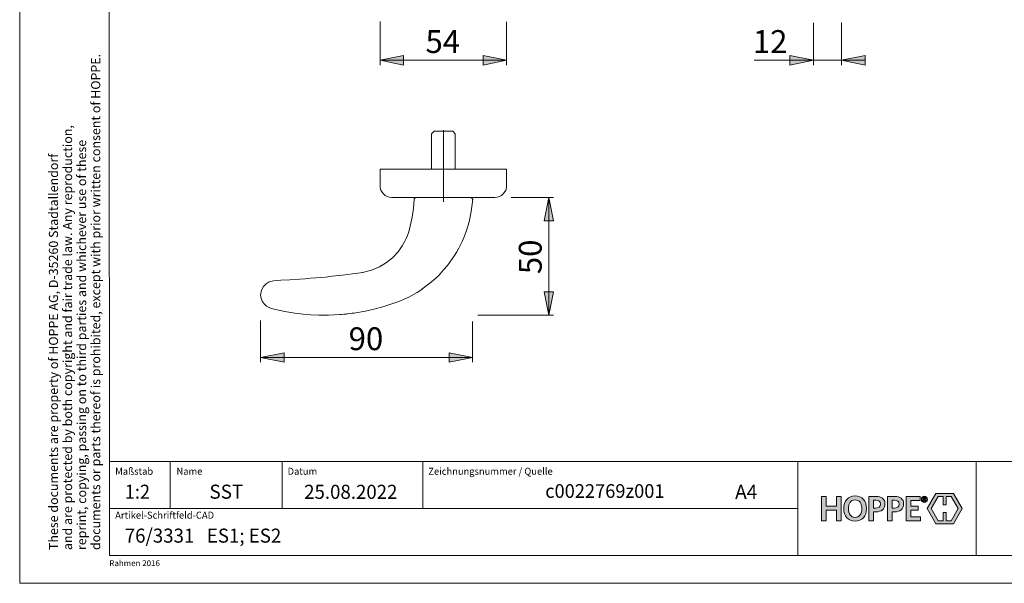
# Model space of a CAD drawing. Units: millimetres. Extents: x 0 to 16.5, y 0 to 11.7.
# Drawn here: x 0 to 8.3, y 0 to 4.7 of the extents above; entities that cross this region are included whole.
import ezdxf

# ---------------------------------------------------------------- set-up
doc = ezdxf.new("R2010")
doc.units = ezdxf.units.MM
doc.header["$MEASUREMENT"] = 0
doc.linetypes.add('AI-Linetype-5', pattern=[0.75057, 0.600456, -0.050038, 0.050038, -0.050038])
doc.layers.add('Ebene 1', color=7, linetype='Continuous', lineweight=0)

# ---------------------------------------------------------------- blocks, each defined once
blk = doc.blocks.new('Block_0')
at = {"layer": 'Ebene 1', "transparency": 33554687}
h = blk.add_hatch(color=7, dxfattribs=at)
h.dxf.hatch_style = 2
edge = h.paths.add_edge_path()
edge.add_spline(control_points=[(3.0287, 4.3936), (3.0287, 4.3936), (3.2247, 4.4325), (3.2247, 4.4325), (3.2247, 4.4325), (3.2247, 4.3533), (3.2247, 4.3533), (3.2247, 4.3533), (3.0287, 4.3936), (3.0287, 4.3936)], knot_values=[0, 0, 0, 0, 1, 1, 1, 2, 2, 2, 3, 3, 3, 3], degree=3, periodic=0)
edge.add_line((3.0287, 4.3936), (3.0287, 4.3936))
edge = h.paths.add_edge_path()
edge.add_spline(control_points=[(4.092, 4.3936), (4.092, 4.3936), (3.8946, 4.3533), (3.8946, 4.3533), (3.8946, 4.3533), (3.8946, 4.4325), (3.8946, 4.4325), (3.8946, 4.4325), (4.092, 4.3936), (4.092, 4.3936)], knot_values=[0, 0, 0, 0, 1, 1, 1, 2, 2, 2, 3, 3, 3, 3], degree=3, periodic=0)
edge.add_line((4.092, 4.3936), (4.092, 4.3936))
h = blk.add_hatch(color=7, dxfattribs=at)
h.dxf.hatch_style = 2
h.paths.add_polyline_path([(6.6703, 4.3936), (6.473, 4.3533), (6.473, 4.4325), (6.6703, 4.3936)])
h = blk.add_hatch(color=7, dxfattribs=at)
h.dxf.hatch_style = 2
h.paths.add_polyline_path([(6.9066, 4.3936), (7.104, 4.4325), (7.104, 4.3533), (6.9066, 4.3936)])
h = blk.add_hatch(color=7, dxfattribs=at)
h.dxf.hatch_style = 2
edge = h.paths.add_edge_path()
edge.add_spline(control_points=[(4.4464, 2.2517), (4.4464, 2.2517), (4.4075, 2.4491), (4.4075, 2.4491), (4.4075, 2.4491), (4.4854, 2.4491), (4.4854, 2.4491), (4.4854, 2.4491), (4.4464, 2.2517), (4.4464, 2.2517)], knot_values=[0, 0, 0, 0, 1, 1, 1, 2, 2, 2, 3, 3, 3, 3], degree=3, periodic=0)
edge.add_line((4.4464, 2.2517), (4.4464, 2.2517))
edge = h.paths.add_edge_path()
edge.add_spline(control_points=[(4.4464, 3.2414), (4.4464, 3.2414), (4.4854, 3.044), (4.4854, 3.044), (4.4854, 3.044), (4.4075, 3.044), (4.4075, 3.044), (4.4075, 3.044), (4.4464, 3.2414), (4.4464, 3.2414)], knot_values=[0, 0, 0, 0, 1, 1, 1, 2, 2, 2, 3, 3, 3, 3], degree=3, periodic=0)
edge.add_line((4.4464, 3.2414), (4.4464, 3.2414))
h = blk.add_hatch(color=7, dxfattribs=at)
h.dxf.hatch_style = 2
edge = h.paths.add_edge_path()
edge.add_spline(control_points=[(3.8057, 2.1989), (3.8057, 2.1989), (3.8057, 1.8584), (3.8057, 1.8584)], knot_values=[0, 0, 0, 0, 1, 1, 1, 1], degree=3, periodic=0)
edge.add_line((3.8057, 1.8584), (3.8057, 2.1989))
edge = h.paths.add_edge_path()
edge.add_spline(control_points=[(2.0238, 2.2072), (2.0238, 2.2072), (2.0238, 1.8584), (2.0238, 1.8584)], knot_values=[0, 0, 0, 0, 1, 1, 1, 1], degree=3, periodic=0)
edge.add_line((2.0238, 1.8584), (2.0238, 2.2072))
edge = h.paths.add_edge_path()
edge.add_spline(control_points=[(3.8057, 1.8973), (3.8057, 1.8973), (2.0238, 1.8973), (2.0238, 1.8973)], knot_values=[0, 0, 0, 0, 1, 1, 1, 1], degree=3, periodic=0)
edge.add_line((2.0238, 1.8973), (3.8057, 1.8973))
h = blk.add_hatch(color=7, dxfattribs=at)
h.dxf.hatch_style = 2
edge = h.paths.add_edge_path()
edge.add_spline(control_points=[(3.8057, 1.8973), (3.8057, 1.8973), (3.6083, 1.8584), (3.6083, 1.8584), (3.6083, 1.8584), (3.6083, 1.9362), (3.6083, 1.9362), (3.6083, 1.9362), (3.8057, 1.8973), (3.8057, 1.8973)], knot_values=[0, 0, 0, 0, 1, 1, 1, 2, 2, 2, 3, 3, 3, 3], degree=3, periodic=0)
edge.add_line((3.8057, 1.8973), (3.8057, 1.8973))
edge = h.paths.add_edge_path()
edge.add_spline(control_points=[(2.0238, 1.8973), (2.0238, 1.8973), (2.2211, 1.9362), (2.2211, 1.9362), (2.2211, 1.9362), (2.2211, 1.8584), (2.2211, 1.8584), (2.2211, 1.8584), (2.0238, 1.8973), (2.0238, 1.8973)], knot_values=[0, 0, 0, 0, 1, 1, 1, 2, 2, 2, 3, 3, 3, 3], degree=3, periodic=0)
edge.add_line((2.0238, 1.8973), (2.0238, 1.8973))
at = {"layer": 'Ebene 1', "color": 7, "lineweight": 9}
for p, q in [((6.6703, 4.7077), (6.6703, 4.3533)), ((6.9066, 4.7105), (6.9066, 4.3533)), ((6.6703, 4.3936), (6.1733, 4.3936)), ((6.9066, 4.3936), (6.6703, 4.3936)), ((6.9066, 4.3936), (7.104, 4.3936))]:
    blk.add_line(p, q, dxfattribs=at)
at = {"layer": 'Ebene 1', "color": 7, "linetype": 'AI-Linetype-5', "lineweight": 9}
blk.add_line((3.5608, 3.2055), (3.5608, 3.8318), dxfattribs=at)
at = {"layer": 'Ebene 1', "color": 7, "lineweight": 9}
for points in [[(6.6703, 4.3936), (6.473, 4.3533), (6.473, 4.4325), (6.6703, 4.3936)], [(6.9066, 4.3936), (7.104, 4.4325), (7.104, 4.3533), (6.9066, 4.3936)]]:
    blk.add_lwpolyline(points, dxfattribs=at)
for points in [[(3.0287, 4.7202), (3.0287, 4.7202), (3.0287, 4.3533), (3.0287, 4.3533)], [(4.092, 4.7161), (4.092, 4.7161), (4.092, 4.3533), (4.092, 4.3533)], [(3.0287, 4.3936), (3.0287, 4.3936), (4.092, 4.3936), (4.092, 4.3936)], [(3.4818, 3.7973), (3.4818, 3.7973), (3.461, 3.7765), (3.461, 3.7765)], [(3.461, 3.7765), (3.461, 3.7765), (3.461, 3.4776), (3.461, 3.4776)], [(3.6583, 3.7765), (3.6583, 3.7765), (3.6389, 3.7973), (3.6389, 3.7973)], [(3.6583, 3.4776), (3.6583, 3.4776), (3.6583, 3.7765), (3.6583, 3.7765)], [(3.0287, 3.4776), (3.0287, 3.4776), (3.0287, 3.34), (3.0287, 3.34)], [(4.092, 3.4776), (4.092, 3.4776), (4.092, 3.34), (4.092, 3.34)], [(4.1309, 3.2414), (4.1309, 3.2414), (4.4854, 3.2414), (4.4854, 3.2414)], [(4.4464, 2.2517), (4.4464, 2.2517), (4.4464, 3.2414), (4.4464, 3.2414)], [(2.6923, 2.2573), (2.6923, 2.2573), (2.6993, 2.2573), (2.6993, 2.2573)], [(2.8007, 2.2684), (2.8007, 2.2684), (2.8105, 2.2698), (2.8105, 2.2698)], [(3.8501, 2.2517), (3.8501, 2.2517), (4.4854, 2.2517), (4.4854, 2.2517)], [(2.0238, 2.2072), (2.0238, 2.2072), (2.0238, 1.8584), (2.0238, 1.8584)], [(3.8057, 2.1989), (3.8057, 2.1989), (3.8057, 1.8584), (3.8057, 1.8584)], [(3.8057, 1.8973), (3.8057, 1.8973), (2.0238, 1.8973), (2.0238, 1.8973)]]:
    blk.add_open_spline(points, degree=3, dxfattribs=at)
for points, knots in [([(3.0287, 4.3936), (3.0287, 4.3936), (3.2247, 4.4325), (3.2247, 4.4325), (3.2247, 4.4325), (3.2247, 4.3533), (3.2247, 4.3533), (3.2247, 4.3533), (3.0287, 4.3936), (3.0287, 4.3936)], [0, 0, 0, 0, 1, 1, 1, 2, 2, 2, 3, 3, 3, 3]), ([(4.092, 4.3936), (4.092, 4.3936), (3.8946, 4.3533), (3.8946, 4.3533), (3.8946, 4.3533), (3.8946, 4.4325), (3.8946, 4.4325), (3.8946, 4.4325), (4.092, 4.3936), (4.092, 4.3936)], [0, 0, 0, 0, 1, 1, 1, 2, 2, 2, 3, 3, 3, 3]), ([(3.4818, 3.7973), (3.4818, 3.7973), (3.4818, 3.7973), (3.4818, 3.7973), (3.4818, 3.7973), (3.4874, 3.7973), (3.4874, 3.7973), (3.4874, 3.7973), (3.4985, 3.7973), (3.4985, 3.7973), (3.4985, 3.7973), (3.5152, 3.7973), (3.5152, 3.7973), (3.5152, 3.7973), (3.5332, 3.7973), (3.5332, 3.7973), (3.5332, 3.7973), (3.5541, 3.7973), (3.5541, 3.7973), (3.5541, 3.7973), (3.5763, 3.7973), (3.5763, 3.7973), (3.5763, 3.7973), (3.5958, 3.7973), (3.5958, 3.7973), (3.5958, 3.7973), (3.6139, 3.7973), (3.6139, 3.7973), (3.6139, 3.7973), (3.6278, 3.7973), (3.6278, 3.7973), (3.6278, 3.7973), (3.6361, 3.7973), (3.6361, 3.7973), (3.6361, 3.7973), (3.6389, 3.7973), (3.6389, 3.7973)], [0, 0, 0, 0, 1, 1, 1, 2, 2, 2, 3, 3, 3, 4, 4, 4, 5, 5, 5, 6, 6, 6, 7, 7, 7, 8, 8, 8, 9, 9, 9, 10, 10, 10, 11, 11, 11, 12, 12, 12, 12]), ([(4.092, 3.4776), (4.092, 3.4776), (4.0892, 3.4776), (4.0892, 3.4776), (4.0892, 3.4776), (4.0809, 3.4776), (4.0809, 3.4776), (4.0809, 3.4776), (4.0656, 3.4776), (4.0656, 3.4776), (4.0656, 3.4776), (4.0461, 3.4776), (4.0461, 3.4776), (4.0461, 3.4776), (4.0211, 3.4776), (4.0211, 3.4776), (4.0211, 3.4776), (3.9905, 3.4776), (3.9905, 3.4776), (3.9905, 3.4776), (3.9558, 3.4776), (3.9558, 3.4776), (3.9558, 3.4776), (3.9155, 3.4776), (3.9155, 3.4776), (3.9155, 3.4776), (3.8724, 3.4776), (3.8724, 3.4776), (3.8724, 3.4776), (3.8265, 3.4776), (3.8265, 3.4776), (3.8265, 3.4776), (3.7765, 3.4776), (3.7765, 3.4776), (3.7765, 3.4776), (3.7251, 3.4776), (3.7251, 3.4776), (3.7251, 3.4776), (3.6708, 3.4776), (3.6708, 3.4776), (3.6708, 3.4776), (3.6152, 3.4776), (3.6152, 3.4776), (3.6152, 3.4776), (3.5596, 3.4776), (3.5596, 3.4776), (3.5596, 3.4776), (3.5041, 3.4776), (3.5041, 3.4776), (3.5041, 3.4776), (3.4498, 3.4776), (3.4498, 3.4776), (3.4498, 3.4776), (3.3956, 3.4776), (3.3956, 3.4776), (3.3956, 3.4776), (3.3442, 3.4776), (3.3442, 3.4776), (3.3442, 3.4776), (3.2942, 3.4776), (3.2942, 3.4776), (3.2942, 3.4776), (3.2469, 3.4776), (3.2469, 3.4776), (3.2469, 3.4776), (3.2038, 3.4776), (3.2038, 3.4776), (3.2038, 3.4776), (3.1649, 3.4776), (3.1649, 3.4776), (3.1649, 3.4776), (3.1302, 3.4776), (3.1302, 3.4776), (3.1302, 3.4776), (3.0996, 3.4776), (3.0996, 3.4776), (3.0996, 3.4776), (3.0746, 3.4776), (3.0746, 3.4776), (3.0746, 3.4776), (3.0537, 3.4776), (3.0537, 3.4776), (3.0537, 3.4776), (3.0398, 3.4776), (3.0398, 3.4776), (3.0398, 3.4776), (3.0315, 3.4776), (3.0315, 3.4776), (3.0315, 3.4776), (3.0287, 3.4776), (3.0287, 3.4776)], [0, 0, 0, 0, 1, 1, 1, 2, 2, 2, 3, 3, 3, 4, 4, 4, 5, 5, 5, 6, 6, 6, 7, 7, 7, 8, 8, 8, 9, 9, 9, 10, 10, 10, 11, 11, 11, 12, 12, 12, 13, 13, 13, 14, 14, 14, 15, 15, 15, 16, 16, 16, 17, 17, 17, 18, 18, 18, 19, 19, 19, 20, 20, 20, 21, 21, 21, 22, 22, 22, 23, 23, 23, 24, 24, 24, 25, 25, 25, 26, 26, 26, 27, 27, 27, 28, 28, 28, 29, 29, 29, 30, 30, 30, 30]), ([(3.0287, 3.34), (3.0287, 3.34), (3.0301, 3.3206), (3.0301, 3.3206), (3.0301, 3.3206), (3.0356, 3.3025), (3.0356, 3.3025), (3.0356, 3.3025), (3.0454, 3.2844), (3.0454, 3.2844), (3.0454, 3.2844), (3.0565, 3.2705), (3.0565, 3.2705), (3.0565, 3.2705), (3.0718, 3.258), (3.0718, 3.258), (3.0718, 3.258), (3.0885, 3.2483), (3.0885, 3.2483), (3.0885, 3.2483), (3.1079, 3.2427), (3.1079, 3.2427), (3.1079, 3.2427), (3.1274, 3.2414), (3.1274, 3.2414)], [0, 0, 0, 0, 1, 1, 1, 2, 2, 2, 3, 3, 3, 4, 4, 4, 5, 5, 5, 6, 6, 6, 7, 7, 7, 8, 8, 8, 8]), ([(4.092, 3.34), (4.092, 3.34), (4.0906, 3.3206), (4.0906, 3.3206), (4.0906, 3.3206), (4.085, 3.3025), (4.085, 3.3025), (4.085, 3.3025), (4.0753, 3.2844), (4.0753, 3.2844), (4.0753, 3.2844), (4.0628, 3.2705), (4.0628, 3.2705), (4.0628, 3.2705), (4.0475, 3.258), (4.0475, 3.258), (4.0475, 3.258), (4.0308, 3.2483), (4.0308, 3.2483), (4.0308, 3.2483), (4.0128, 3.2427), (4.0128, 3.2427), (4.0128, 3.2427), (3.9933, 3.2414), (3.9933, 3.2414)], [0, 0, 0, 0, 1, 1, 1, 2, 2, 2, 3, 3, 3, 4, 4, 4, 5, 5, 5, 6, 6, 6, 7, 7, 7, 8, 8, 8, 8]), ([(3.9933, 3.2414), (3.9933, 3.2414), (3.9905, 3.2414), (3.9905, 3.2414), (3.9905, 3.2414), (3.9822, 3.2414), (3.9822, 3.2414), (3.9822, 3.2414), (3.9669, 3.2414), (3.9669, 3.2414), (3.9669, 3.2414), (3.9474, 3.2414), (3.9474, 3.2414), (3.9474, 3.2414), (3.9224, 3.2414), (3.9224, 3.2414), (3.9224, 3.2414), (3.8918, 3.2414), (3.8918, 3.2414), (3.8918, 3.2414), (3.8571, 3.2414), (3.8571, 3.2414), (3.8571, 3.2414), (3.8196, 3.2414), (3.8196, 3.2414), (3.8196, 3.2414), (3.7765, 3.2414), (3.7765, 3.2414), (3.7765, 3.2414), (3.732, 3.2414), (3.732, 3.2414), (3.732, 3.2414), (3.6847, 3.2414), (3.6847, 3.2414), (3.6847, 3.2414), (3.6347, 3.2414), (3.6347, 3.2414), (3.6347, 3.2414), (3.5847, 3.2414), (3.5847, 3.2414), (3.5847, 3.2414), (3.5346, 3.2414), (3.5346, 3.2414), (3.5346, 3.2414), (3.4846, 3.2414), (3.4846, 3.2414), (3.4846, 3.2414), (3.4359, 3.2414), (3.4359, 3.2414), (3.4359, 3.2414), (3.3887, 3.2414), (3.3887, 3.2414), (3.3887, 3.2414), (3.3428, 3.2414), (3.3428, 3.2414), (3.3428, 3.2414), (3.3011, 3.2414), (3.3011, 3.2414), (3.3011, 3.2414), (3.2622, 3.2414), (3.2622, 3.2414), (3.2622, 3.2414), (3.2275, 3.2414), (3.2275, 3.2414), (3.2275, 3.2414), (3.1983, 3.2414), (3.1983, 3.2414), (3.1983, 3.2414), (3.1732, 3.2414), (3.1732, 3.2414), (3.1732, 3.2414), (3.1524, 3.2414), (3.1524, 3.2414), (3.1524, 3.2414), (3.1385, 3.2414), (3.1385, 3.2414), (3.1385, 3.2414), (3.1302, 3.2414), (3.1302, 3.2414), (3.1302, 3.2414), (3.1274, 3.2414), (3.1274, 3.2414)], [0, 0, 0, 0, 1, 1, 1, 2, 2, 2, 3, 3, 3, 4, 4, 4, 5, 5, 5, 6, 6, 6, 7, 7, 7, 8, 8, 8, 9, 9, 9, 10, 10, 10, 11, 11, 11, 12, 12, 12, 13, 13, 13, 14, 14, 14, 15, 15, 15, 16, 16, 16, 17, 17, 17, 18, 18, 18, 19, 19, 19, 20, 20, 20, 21, 21, 21, 22, 22, 22, 23, 23, 23, 24, 24, 24, 25, 25, 25, 26, 26, 26, 27, 27, 27, 27]), ([(3.3136, 3.2219), (3.3136, 3.2219), (3.3136, 3.2261), (3.3136, 3.2261), (3.3136, 3.2261), (3.315, 3.2302), (3.315, 3.2302), (3.315, 3.2302), (3.3164, 3.233), (3.3164, 3.233), (3.3164, 3.233), (3.3192, 3.2358), (3.3192, 3.2358), (3.3192, 3.2358), (3.322, 3.2386), (3.322, 3.2386), (3.322, 3.2386), (3.3261, 3.24), (3.3261, 3.24), (3.3261, 3.24), (3.3289, 3.2414), (3.3289, 3.2414), (3.3289, 3.2414), (3.3331, 3.2414), (3.3331, 3.2414)], [0, 0, 0, 0, 1, 1, 1, 2, 2, 2, 3, 3, 3, 4, 4, 4, 5, 5, 5, 6, 6, 6, 7, 7, 7, 8, 8, 8, 8]), ([(3.7348, 3.2414), (3.7348, 3.2414), (3.7584, 3.2414), (3.7584, 3.2414), (3.7584, 3.2414), (3.7737, 3.2414), (3.7737, 3.2414), (3.7737, 3.2414), (3.7834, 3.2414), (3.7834, 3.2414), (3.7834, 3.2414), (3.7862, 3.2414), (3.7862, 3.2414)], [0, 0, 0, 0, 1, 1, 1, 2, 2, 2, 3, 3, 3, 4, 4, 4, 4]), ([(3.7862, 3.2414), (3.7862, 3.2414), (3.7904, 3.2414), (3.7904, 3.2414), (3.7904, 3.2414), (3.7945, 3.24), (3.7945, 3.24), (3.7945, 3.24), (3.7973, 3.2372), (3.7973, 3.2372), (3.7973, 3.2372), (3.8001, 3.2358), (3.8001, 3.2358), (3.8001, 3.2358), (3.8029, 3.2316), (3.8029, 3.2316), (3.8029, 3.2316), (3.8057, 3.2288), (3.8057, 3.2288), (3.8057, 3.2288), (3.8057, 3.2247), (3.8057, 3.2247), (3.8057, 3.2247), (3.8057, 3.2205), (3.8057, 3.2205)], [0, 0, 0, 0, 1, 1, 1, 2, 2, 2, 3, 3, 3, 4, 4, 4, 5, 5, 5, 6, 6, 6, 7, 7, 7, 8, 8, 8, 8]), ([(4.4464, 3.2414), (4.4464, 3.2414), (4.4854, 3.044), (4.4854, 3.044), (4.4854, 3.044), (4.4075, 3.044), (4.4075, 3.044), (4.4075, 3.044), (4.4464, 3.2414), (4.4464, 3.2414)], [0, 0, 0, 0, 1, 1, 1, 2, 2, 2, 3, 3, 3, 3]), ([(3.3136, 3.2219), (3.3136, 3.2219), (3.3081, 3.1524), (3.3081, 3.1524), (3.3081, 3.1524), (3.2983, 3.0746), (3.2983, 3.0746), (3.2983, 3.0746), (3.2817, 2.9995), (3.2817, 2.9995), (3.2817, 2.9995), (3.2705, 2.9536), (3.2705, 2.9536), (3.2705, 2.9536), (3.258, 2.9203), (3.258, 2.9203), (3.258, 2.9203), (3.2483, 2.8953), (3.2483, 2.8953), (3.2483, 2.8953), (3.2372, 2.873), (3.2372, 2.873), (3.2372, 2.873), (3.2149, 2.8341), (3.2149, 2.8341), (3.2149, 2.8341), (3.1802, 2.7855), (3.1802, 2.7855), (3.1802, 2.7855), (3.1315, 2.734), (3.1315, 2.734), (3.1315, 2.734), (3.0829, 2.6951), (3.0829, 2.6951), (3.0829, 2.6951), (3.0245, 2.659), (3.0245, 2.659), (3.0245, 2.659), (2.9564, 2.6298), (2.9564, 2.6298), (2.9564, 2.6298), (2.88, 2.6103), (2.88, 2.6103)], [0, 0, 0, 0, 1, 1, 1, 2, 2, 2, 3, 3, 3, 4, 4, 4, 5, 5, 5, 6, 6, 6, 7, 7, 7, 8, 8, 8, 9, 9, 9, 10, 10, 10, 11, 11, 11, 12, 12, 12, 13, 13, 13, 14, 14, 14, 14]), ([(3.379, 2.4699), (3.379, 2.4699), (3.4568, 2.5283), (3.4568, 2.5283), (3.4568, 2.5283), (3.518, 2.5839), (3.518, 2.5839), (3.518, 2.5839), (3.5624, 2.6326), (3.5624, 2.6326), (3.5624, 2.6326), (3.5944, 2.6701), (3.5944, 2.6701), (3.5944, 2.6701), (3.6152, 2.6979), (3.6152, 2.6979), (3.6152, 2.6979), (3.6333, 2.7243), (3.6333, 2.7243), (3.6333, 2.7243), (3.6542, 2.7535), (3.6542, 2.7535), (3.6542, 2.7535), (3.6736, 2.7855), (3.6736, 2.7855), (3.6736, 2.7855), (3.6903, 2.816), (3.6903, 2.816), (3.6903, 2.816), (3.7056, 2.8438), (3.7056, 2.8438), (3.7056, 2.8438), (3.7181, 2.8702), (3.7181, 2.8702), (3.7181, 2.8702), (3.7348, 2.9092), (3.7348, 2.9092), (3.7348, 2.9092), (3.7556, 2.9647), (3.7556, 2.9647), (3.7556, 2.9647), (3.7765, 3.0356), (3.7765, 3.0356), (3.7765, 3.0356), (3.7945, 3.1232), (3.7945, 3.1232), (3.7945, 3.1232), (3.8071, 3.2261), (3.8071, 3.2261)], [0, 0, 0, 0, 1, 1, 1, 2, 2, 2, 3, 3, 3, 4, 4, 4, 5, 5, 5, 6, 6, 6, 7, 7, 7, 8, 8, 8, 9, 9, 9, 10, 10, 10, 11, 11, 11, 12, 12, 12, 13, 13, 13, 14, 14, 14, 15, 15, 15, 16, 16, 16, 16]), ([(2.7118, 2.5895), (2.7118, 2.5895), (2.627, 2.5797), (2.627, 2.5797), (2.627, 2.5797), (2.57, 2.5728), (2.57, 2.5728), (2.57, 2.5728), (2.5269, 2.5686), (2.5269, 2.5686), (2.5269, 2.5686), (2.488, 2.5658), (2.488, 2.5658), (2.488, 2.5658), (2.4449, 2.5617), (2.4449, 2.5617), (2.4449, 2.5617), (2.399, 2.5575), (2.399, 2.5575), (2.399, 2.5575), (2.3504, 2.5547), (2.3504, 2.5547), (2.3504, 2.5547), (2.2698, 2.5492), (2.2698, 2.5492), (2.2698, 2.5492), (2.1933, 2.545), (2.1933, 2.545), (2.1933, 2.545), (2.1655, 2.5436), (2.1655, 2.5436), (2.1655, 2.5436), (2.1336, 2.5408), (2.1336, 2.5408), (2.1336, 2.5408), (2.0974, 2.5311), (2.0974, 2.5311), (2.0974, 2.5311), (2.071, 2.5158), (2.071, 2.5158), (2.071, 2.5158), (2.0488, 2.4922), (2.0488, 2.4922), (2.0488, 2.4922), (2.0307, 2.4616), (2.0307, 2.4616), (2.0307, 2.4616), (2.0238, 2.4241), (2.0238, 2.4241)], [0, 0, 0, 0, 1, 1, 1, 2, 2, 2, 3, 3, 3, 4, 4, 4, 5, 5, 5, 6, 6, 6, 7, 7, 7, 8, 8, 8, 9, 9, 9, 10, 10, 10, 11, 11, 11, 12, 12, 12, 13, 13, 13, 14, 14, 14, 15, 15, 15, 16, 16, 16, 16]), ([(2.88, 2.6103), (2.88, 2.6103), (2.8647, 2.6089), (2.8647, 2.6089), (2.8647, 2.6089), (2.798, 2.5992), (2.798, 2.5992), (2.798, 2.5992), (2.7118, 2.5895), (2.7118, 2.5895)], [0, 0, 0, 0, 1, 1, 1, 2, 2, 2, 3, 3, 3, 3]), ([(2.8855, 2.6117), (2.8855, 2.6117), (2.8827, 2.6117), (2.8827, 2.6117), (2.8827, 2.6117), (2.88, 2.6103), (2.88, 2.6103)], [0, 0, 0, 0, 1, 1, 1, 2, 2, 2, 2]), ([(2.0238, 2.4241), (2.0238, 2.4241), (2.0265, 2.4046), (2.0265, 2.4046), (2.0265, 2.4046), (2.0377, 2.3712), (2.0377, 2.3712), (2.0377, 2.3712), (2.0557, 2.3462), (2.0557, 2.3462), (2.0557, 2.3462), (2.0752, 2.3282), (2.0752, 2.3282), (2.0752, 2.3282), (2.103, 2.3129), (2.103, 2.3129), (2.103, 2.3129), (2.1266, 2.3059), (2.1266, 2.3059), (2.1266, 2.3059), (2.1502, 2.3004), (2.1502, 2.3004), (2.1502, 2.3004), (2.2267, 2.2837), (2.2267, 2.2837), (2.2267, 2.2837), (2.3129, 2.2698), (2.3129, 2.2698), (2.3129, 2.2698), (2.381, 2.2614), (2.381, 2.2614), (2.381, 2.2614), (2.4477, 2.2559), (2.4477, 2.2559), (2.4477, 2.2559), (2.5144, 2.2531), (2.5144, 2.2531), (2.5144, 2.2531), (2.595, 2.2531), (2.595, 2.2531), (2.595, 2.2531), (2.6909, 2.2573), (2.6909, 2.2573)], [0, 0, 0, 0, 1, 1, 1, 2, 2, 2, 3, 3, 3, 4, 4, 4, 5, 5, 5, 6, 6, 6, 7, 7, 7, 8, 8, 8, 9, 9, 9, 10, 10, 10, 11, 11, 11, 12, 12, 12, 13, 13, 13, 14, 14, 14, 14]), ([(2.8091, 2.2698), (2.8091, 2.2698), (2.9064, 2.2865), (2.9064, 2.2865), (2.9064, 2.2865), (2.987, 2.3045), (2.987, 2.3045), (2.987, 2.3045), (3.0523, 2.3226), (3.0523, 2.3226), (3.0523, 2.3226), (3.119, 2.3434), (3.119, 2.3434), (3.119, 2.3434), (3.1871, 2.3671), (3.1871, 2.3671), (3.1871, 2.3671), (3.2692, 2.4032), (3.2692, 2.4032), (3.2692, 2.4032), (3.34, 2.4421), (3.34, 2.4421), (3.34, 2.4421), (3.3706, 2.4616), (3.3706, 2.4616), (3.3706, 2.4616), (3.3734, 2.4644), (3.3734, 2.4644)], [0, 0, 0, 0, 1, 1, 1, 2, 2, 2, 3, 3, 3, 4, 4, 4, 5, 5, 5, 6, 6, 6, 7, 7, 7, 8, 8, 8, 9, 9, 9, 9]), ([(3.3734, 2.4644), (3.3734, 2.4644), (3.379, 2.4685), (3.379, 2.4685), (3.379, 2.4685), (3.3845, 2.4727), (3.3845, 2.4727)], [0, 0, 0, 0, 1, 1, 1, 2, 2, 2, 2]), ([(4.4464, 2.2517), (4.4464, 2.2517), (4.4075, 2.4491), (4.4075, 2.4491), (4.4075, 2.4491), (4.4854, 2.4491), (4.4854, 2.4491), (4.4854, 2.4491), (4.4464, 2.2517), (4.4464, 2.2517)], [0, 0, 0, 0, 1, 1, 1, 2, 2, 2, 3, 3, 3, 3]), ([(2.6909, 2.2573), (2.6909, 2.2573), (2.7048, 2.2587), (2.7048, 2.2587), (2.7048, 2.2587), (2.7229, 2.26), (2.7229, 2.26), (2.7229, 2.26), (2.7382, 2.2614), (2.7382, 2.2614), (2.7382, 2.2614), (2.7451, 2.2614), (2.7451, 2.2614), (2.7451, 2.2614), (2.7507, 2.2628), (2.7507, 2.2628)], [0, 0, 0, 0, 1, 1, 1, 2, 2, 2, 3, 3, 3, 4, 4, 4, 5, 5, 5, 5]), ([(2.7507, 2.2628), (2.7507, 2.2628), (2.7549, 2.2628), (2.7549, 2.2628), (2.7549, 2.2628), (2.7771, 2.2656), (2.7771, 2.2656), (2.7771, 2.2656), (2.7938, 2.2684), (2.7938, 2.2684), (2.7938, 2.2684), (2.8077, 2.2698), (2.8077, 2.2698)], [0, 0, 0, 0, 1, 1, 1, 2, 2, 2, 3, 3, 3, 4, 4, 4, 4]), ([(2.0238, 1.8973), (2.0238, 1.8973), (2.2211, 1.9362), (2.2211, 1.9362), (2.2211, 1.9362), (2.2211, 1.8584), (2.2211, 1.8584), (2.2211, 1.8584), (2.0238, 1.8973), (2.0238, 1.8973)], [0, 0, 0, 0, 1, 1, 1, 2, 2, 2, 3, 3, 3, 3]), ([(3.8057, 1.8973), (3.8057, 1.8973), (3.6083, 1.8584), (3.6083, 1.8584), (3.6083, 1.8584), (3.6083, 1.9362), (3.6083, 1.9362), (3.6083, 1.9362), (3.8057, 1.8973), (3.8057, 1.8973)], [0, 0, 0, 0, 1, 1, 1, 2, 2, 2, 3, 3, 3, 3])]:
    blk.add_open_spline(points, degree=3, knots=knots, dxfattribs=at)
at = {"layer": 'Ebene 1', "char_height": 0.2, "attachment_point": 7}
for s, insert in [('\\C7;\\FArial Unicode MS|b0|i0|c129;\\H0.191896;\\W1.000240;54', (3.41, 4.4547)), ('\\C7;\\FArial Unicode MS|b0|i0|c129;\\H0.191896;\\W1.000240;12', (6.1608, 4.4547)), ('\\C7;\\FArial Unicode MS|b0|i0|c129;\\H0.191896;\\W1.000240;90', (2.7642, 1.9584))]:
    blk.add_mtext(s, dxfattribs=dict(at, insert=insert))
at = {"layer": 'Ebene 1', "insert": (4.3865, 2.5968), "char_height": 0.2, "attachment_point": 7, "rotation": 90}
blk.add_mtext('\\C7;\\FArial Unicode MS|b0|i0|c129;\\H0.191896;\\W1.000240;50', dxfattribs=at)

msp = doc.modelspace()

# ---------------------------------------------------------------- hatches: boundary and pattern name
at = {"layer": 'Ebene 1', "transparency": 33554687}
h = msp.add_hatch(color=7, dxfattribs=at)
h.dxf.hatch_style = 2
edge = h.paths.add_edge_path()
edge.add_spline(control_points=[(7.6992, 0.755), (7.6992, 0.755), (7.6257, 0.6277), (7.6257, 0.6277), (7.6257, 0.6277), (7.6992, 0.5004), (7.6992, 0.5004), (7.6992, 0.5004), (7.846, 0.5004), (7.846, 0.5004), (7.846, 0.5004), (7.9196, 0.6276), (7.9196, 0.6276), (7.9196, 0.6276), (7.846, 0.755), (7.846, 0.755), (7.846, 0.755), (7.6992, 0.755), (7.6992, 0.755)], knot_values=[0, 0, 0, 0, 1, 1, 1, 2, 2, 2, 3, 3, 3, 4, 4, 4, 5, 5, 5, 6, 6, 6, 6], degree=3, periodic=0)
edge = h.paths.add_edge_path()
edge.add_spline(control_points=[(7.7853, 0.66), (7.7853, 0.66), (7.7853, 0.7298), (7.7853, 0.7298), (7.7853, 0.7298), (7.8278, 0.7298), (7.8278, 0.7298), (7.8278, 0.7298), (7.8868, 0.6276), (7.8868, 0.6276), (7.8868, 0.6276), (7.8277, 0.5253), (7.8277, 0.5253), (7.8277, 0.5253), (7.7853, 0.5253), (7.7853, 0.5253), (7.7853, 0.5253), (7.7853, 0.595), (7.7853, 0.595), (7.7853, 0.595), (7.7601, 0.595), (7.7601, 0.595), (7.7601, 0.595), (7.7601, 0.5253), (7.7601, 0.5253), (7.7601, 0.5253), (7.7176, 0.5253), (7.7176, 0.5253), (7.7176, 0.5253), (7.6585, 0.6276), (7.6585, 0.6276), (7.6585, 0.6276), (7.7175, 0.7298), (7.7175, 0.7298), (7.7175, 0.7298), (7.7601, 0.7298), (7.7601, 0.7298), (7.7601, 0.7298), (7.7601, 0.66), (7.7601, 0.66), (7.7601, 0.66), (7.7853, 0.66), (7.7853, 0.66)], knot_values=[0, 0, 0, 0, 1, 1, 1, 2, 2, 2, 3, 3, 3, 4, 4, 4, 5, 5, 5, 6, 6, 6, 7, 7, 7, 8, 8, 8, 9, 9, 9, 10, 10, 10, 11, 11, 11, 12, 12, 12, 13, 13, 13, 14, 14, 14, 14], degree=3, periodic=0)
h = msp.add_hatch(color=7, dxfattribs=at)
h.dxf.hatch_style = 2
edge = h.paths.add_edge_path()
edge.add_spline(control_points=[(6.9038, 0.5253), (6.9038, 0.5253), (6.9038, 0.7298), (6.9038, 0.7298), (6.9038, 0.7298), (6.8644, 0.7298), (6.8644, 0.7298), (6.8644, 0.7298), (6.8644, 0.6492), (6.8644, 0.6492), (6.8644, 0.6492), (6.7775, 0.6492), (6.7775, 0.6492), (6.7775, 0.6492), (6.7775, 0.7298), (6.7775, 0.7298), (6.7775, 0.7298), (6.7381, 0.7298), (6.7381, 0.7298), (6.7381, 0.7298), (6.7381, 0.5253), (6.7381, 0.5253), (6.7381, 0.5253), (6.7775, 0.5253), (6.7775, 0.5253), (6.7775, 0.5253), (6.7775, 0.6142), (6.7775, 0.6142), (6.7775, 0.6142), (6.8644, 0.6142), (6.8644, 0.6142), (6.8644, 0.6142), (6.8644, 0.5253), (6.8644, 0.5253), (6.8644, 0.5253), (6.9038, 0.5253), (6.9038, 0.5253)], knot_values=[0, 0, 0, 0, 1, 1, 1, 2, 2, 2, 3, 3, 3, 4, 4, 4, 5, 5, 5, 6, 6, 6, 7, 7, 7, 8, 8, 8, 9, 9, 9, 10, 10, 10, 11, 11, 11, 12, 12, 12, 12], degree=3, periodic=0)
edge = h.paths.add_edge_path()
edge.add_spline(control_points=[(7.5705, 0.5253), (7.5705, 0.5253), (7.5705, 0.5585), (7.5705, 0.5585), (7.5705, 0.5585), (7.4875, 0.5585), (7.4875, 0.5585), (7.4875, 0.5585), (7.4875, 0.6148), (7.4875, 0.6148), (7.4875, 0.6148), (7.5503, 0.6148), (7.5503, 0.6148), (7.5503, 0.6148), (7.5503, 0.6486), (7.5503, 0.6486), (7.5503, 0.6486), (7.4875, 0.6486), (7.4875, 0.6486), (7.4875, 0.6486), (7.4875, 0.6966), (7.4875, 0.6966), (7.4875, 0.6966), (7.5675, 0.6966), (7.5675, 0.6966), (7.5675, 0.6966), (7.5675, 0.7298), (7.5675, 0.7298), (7.5675, 0.7298), (7.4487, 0.7298), (7.4487, 0.7298), (7.4487, 0.7298), (7.4487, 0.5253), (7.4487, 0.5253), (7.4487, 0.5253), (7.5705, 0.5253), (7.5705, 0.5253)], knot_values=[0, 0, 0, 0, 1, 1, 1, 2, 2, 2, 3, 3, 3, 4, 4, 4, 5, 5, 5, 6, 6, 6, 7, 7, 7, 8, 8, 8, 9, 9, 9, 10, 10, 10, 11, 11, 11, 12, 12, 12, 12], degree=3, periodic=0)
edge = h.paths.add_edge_path()
edge.add_spline(control_points=[(7.6088, 0.6908), (7.6088, 0.6908), (7.6012, 0.7021), (7.6012, 0.7021), (7.6012, 0.7021), (7.5991, 0.7021), (7.5991, 0.7021), (7.5991, 0.7021), (7.5991, 0.6911), (7.5991, 0.6911), (7.5991, 0.6911), (7.5927, 0.6911), (7.5927, 0.6911), (7.5927, 0.6911), (7.5927, 0.7199), (7.5927, 0.7199), (7.5927, 0.7199), (7.6026, 0.7199), (7.6026, 0.7199), (7.6092, 0.7199), (7.6132, 0.7167), (7.6132, 0.7111), (7.6132, 0.7071), (7.6112, 0.7045), (7.6077, 0.7032), (7.6077, 0.7032), (7.6155, 0.6919), (7.6155, 0.6919), (7.6155, 0.6919), (7.6088, 0.6908), (7.6088, 0.6908)], knot_values=[0, 0, 0, 0, 1, 1, 1, 2, 2, 2, 3, 3, 3, 4, 4, 4, 5, 5, 5, 6, 6, 6, 7, 7, 7, 8, 8, 8, 9, 9, 9, 10, 10, 10, 10], degree=3, periodic=0)
edge = h.paths.add_edge_path()
edge.add_spline(control_points=[(7.0201, 0.701), (6.9851, 0.701), (6.9641, 0.6723), (6.9641, 0.6276), (6.9641, 0.5828), (6.9851, 0.5541), (7.0201, 0.5541), (7.0554, 0.5541), (7.0764, 0.5828), (7.0764, 0.6276), (7.0764, 0.6723), (7.0551, 0.701), (7.0201, 0.701)], knot_values=[0, 0, 0, 0, 1, 1, 1, 2, 2, 2, 3, 3, 3, 4, 4, 4, 4], degree=3, periodic=0)
edge.add_line((7.0201, 0.701), (7.0201, 0.701))
edge = h.paths.add_edge_path()
edge.add_spline(control_points=[(7.0198, 0.5215), (6.9617, 0.5215), (6.9241, 0.5641), (6.9241, 0.6273), (6.9241, 0.6907), (6.962, 0.7336), (7.0204, 0.7336), (7.0791, 0.7336), (7.1161, 0.691), (7.1161, 0.6279), (7.1161, 0.5647), (7.0785, 0.5215), (7.0198, 0.5215)], knot_values=[0, 0, 0, 0, 1, 1, 1, 2, 2, 2, 3, 3, 3, 4, 4, 4, 4], degree=3, periodic=0)
edge.add_line((7.0198, 0.5215), (7.0198, 0.5215))
edge = h.paths.add_edge_path()
edge.add_spline(control_points=[(7.1942, 0.6984), (7.1942, 0.6984), (7.1755, 0.6984), (7.1755, 0.6984), (7.1755, 0.6984), (7.1755, 0.6323), (7.1755, 0.6323), (7.1755, 0.6323), (7.1927, 0.6323), (7.1927, 0.6323), (7.2179, 0.6323), (7.2327, 0.6427), (7.2327, 0.6661), (7.2327, 0.6874), (7.2194, 0.6984), (7.1942, 0.6984)], knot_values=[0, 0, 0, 0, 1, 1, 1, 2, 2, 2, 3, 3, 3, 4, 4, 4, 5, 5, 5, 5], degree=3, periodic=0)
edge.add_line((7.1942, 0.6984), (7.1942, 0.6984))
edge = h.paths.add_edge_path()
edge.add_spline(control_points=[(7.193, 0.6006), (7.193, 0.6006), (7.1755, 0.6006), (7.1755, 0.6006), (7.1755, 0.6006), (7.1755, 0.5253), (7.1755, 0.5253), (7.1755, 0.5253), (7.1364, 0.5253), (7.1364, 0.5253), (7.1364, 0.5253), (7.1364, 0.7298), (7.1364, 0.7298), (7.1364, 0.7298), (7.1963, 0.7298), (7.1963, 0.7298), (7.2431, 0.7298), (7.2713, 0.7082), (7.2713, 0.667), (7.2713, 0.6228), (7.2398, 0.6006), (7.193, 0.6006)], knot_values=[0, 0, 0, 0, 1, 1, 1, 2, 2, 2, 3, 3, 3, 4, 4, 4, 5, 5, 5, 6, 6, 6, 7, 7, 7, 7], degree=3, periodic=0)
edge.add_line((7.193, 0.6006), (7.193, 0.6006))
edge = h.paths.add_edge_path()
edge.add_spline(control_points=[(7.351, 0.6984), (7.351, 0.6984), (7.3324, 0.6984), (7.3324, 0.6984), (7.3324, 0.6984), (7.3324, 0.6323), (7.3324, 0.6323), (7.3324, 0.6323), (7.3495, 0.6323), (7.3495, 0.6323), (7.3747, 0.6323), (7.3896, 0.6427), (7.3896, 0.6661), (7.3896, 0.6874), (7.3762, 0.6984), (7.351, 0.6984)], knot_values=[0, 0, 0, 0, 1, 1, 1, 2, 2, 2, 3, 3, 3, 4, 4, 4, 5, 5, 5, 5], degree=3, periodic=0)
edge.add_line((7.351, 0.6984), (7.351, 0.6984))
edge = h.paths.add_edge_path()
edge.add_spline(control_points=[(7.3499, 0.6006), (7.3499, 0.6006), (7.3324, 0.6006), (7.3324, 0.6006), (7.3324, 0.6006), (7.3324, 0.5253), (7.3324, 0.5253), (7.3324, 0.5253), (7.2932, 0.5253), (7.2932, 0.5253), (7.2932, 0.5253), (7.2932, 0.7298), (7.2932, 0.7298), (7.2932, 0.7298), (7.3531, 0.7298), (7.3531, 0.7298), (7.3999, 0.7298), (7.4281, 0.7082), (7.4281, 0.667), (7.4281, 0.6228), (7.3967, 0.6006), (7.3499, 0.6006)], knot_values=[0, 0, 0, 0, 1, 1, 1, 2, 2, 2, 3, 3, 3, 4, 4, 4, 5, 5, 5, 6, 6, 6, 7, 7, 7, 7], degree=3, periodic=0)
edge.add_line((7.3499, 0.6006), (7.3499, 0.6006))
edge = h.paths.add_edge_path()
edge.add_spline(control_points=[(7.6021, 0.7147), (7.6021, 0.7147), (7.5991, 0.7147), (7.5991, 0.7147), (7.5991, 0.7147), (7.5991, 0.7066), (7.5991, 0.7066), (7.5991, 0.7066), (7.602, 0.7066), (7.602, 0.7066), (7.6051, 0.7066), (7.6069, 0.7079), (7.6069, 0.7107), (7.6069, 0.7133), (7.6052, 0.7147), (7.6021, 0.7147)], knot_values=[0, 0, 0, 0, 1, 1, 1, 2, 2, 2, 3, 3, 3, 4, 4, 4, 5, 5, 5, 5], degree=3, periodic=0)
edge.add_line((7.6021, 0.7147), (7.6021, 0.7147))
edge = h.paths.add_edge_path()
edge.add_spline(control_points=[(7.6024, 0.7276), (7.5903, 0.7276), (7.5807, 0.7193), (7.5807, 0.7045), (7.5807, 0.6899), (7.5903, 0.6816), (7.6024, 0.6816), (7.6146, 0.6816), (7.6242, 0.6899), (7.6242, 0.7045), (7.6242, 0.7193), (7.6144, 0.7276), (7.6024, 0.7276)], knot_values=[0, 0, 0, 0, 1, 1, 1, 2, 2, 2, 3, 3, 3, 4, 4, 4, 4], degree=3, periodic=0)
edge.add_line((7.6024, 0.7276), (7.6024, 0.7276))
edge = h.paths.add_edge_path()
edge.add_spline(control_points=[(7.6024, 0.6786), (7.5874, 0.6786), (7.577, 0.689), (7.577, 0.7045), (7.577, 0.72), (7.5876, 0.7306), (7.6024, 0.7306), (7.6174, 0.7306), (7.6278, 0.7201), (7.6278, 0.7045), (7.6278, 0.6891), (7.6171, 0.6786), (7.6024, 0.6786)], knot_values=[0, 0, 0, 0, 1, 1, 1, 2, 2, 2, 3, 3, 3, 4, 4, 4, 4], degree=3, periodic=0)
edge.add_line((7.6024, 0.6786), (7.6024, 0.6786))

# ---------------------------------------------------------------- linework, layer by layer
at = {"layer": 'Ebene 1', "color": 7, "lineweight": 9}
for p, q in [((0.7478, 11.4518), (0.7547, 0.2349)), ((9.0298, 1.023), (0.7547, 1.023)), ((1.2648, 1.023), (1.2648, 0.6296)), ((2.2058, 1.023), (2.2058, 0.6296)), ((3.3873, 1.023), (3.3873, 0.6296)), ((6.5397, 1.023), (6.5397, 0.2349)), ((8.0367, 1.023), (8.0367, 0.2349)), ((0.7547, 0.6296), (6.5397, 0.6296)), ((0.7547, 0.2349), (9.0298, 0.2349))]:
    msp.add_line(p, q, dxfattribs=at)
msp.add_lwpolyline([(16.548, 0), (0, 0), (0, 11.7018), (16.548, 11.7018)], close=True, dxfattribs=at)
at = {"layer": 'Ebene 1'}
for points, knots in [([(7.6992, 0.755), (7.6992, 0.755), (7.6257, 0.6277), (7.6257, 0.6277), (7.6257, 0.6277), (7.6992, 0.5004), (7.6992, 0.5004), (7.6992, 0.5004), (7.846, 0.5004), (7.846, 0.5004), (7.846, 0.5004), (7.9196, 0.6276), (7.9196, 0.6276), (7.9196, 0.6276), (7.846, 0.755), (7.846, 0.755), (7.846, 0.755), (7.6992, 0.755), (7.6992, 0.755)], [0, 0, 0, 0, 1, 1, 1, 2, 2, 2, 3, 3, 3, 4, 4, 4, 5, 5, 5, 6, 6, 6, 6]), ([(6.9038, 0.5253), (6.9038, 0.5253), (6.9038, 0.7298), (6.9038, 0.7298), (6.9038, 0.7298), (6.8644, 0.7298), (6.8644, 0.7298), (6.8644, 0.7298), (6.8644, 0.6492), (6.8644, 0.6492), (6.8644, 0.6492), (6.7775, 0.6492), (6.7775, 0.6492), (6.7775, 0.6492), (6.7775, 0.7298), (6.7775, 0.7298), (6.7775, 0.7298), (6.7381, 0.7298), (6.7381, 0.7298), (6.7381, 0.7298), (6.7381, 0.5253), (6.7381, 0.5253), (6.7381, 0.5253), (6.7775, 0.5253), (6.7775, 0.5253), (6.7775, 0.5253), (6.7775, 0.6142), (6.7775, 0.6142), (6.7775, 0.6142), (6.8644, 0.6142), (6.8644, 0.6142), (6.8644, 0.6142), (6.8644, 0.5253), (6.8644, 0.5253), (6.8644, 0.5253), (6.9038, 0.5253), (6.9038, 0.5253)], [0, 0, 0, 0, 1, 1, 1, 2, 2, 2, 3, 3, 3, 4, 4, 4, 5, 5, 5, 6, 6, 6, 7, 7, 7, 8, 8, 8, 9, 9, 9, 10, 10, 10, 11, 11, 11, 12, 12, 12, 12]), ([(7.0198, 0.5215), (6.9617, 0.5215), (6.9241, 0.5641), (6.9241, 0.6273), (6.9241, 0.6907), (6.962, 0.7336), (7.0204, 0.7336), (7.0791, 0.7336), (7.1161, 0.691), (7.1161, 0.6279), (7.1161, 0.5647), (7.0785, 0.5215), (7.0198, 0.5215)], [0, 0, 0, 0, 1, 1, 1, 2, 2, 2, 3, 3, 3, 4, 4, 4, 4]), ([(7.0201, 0.701), (6.9851, 0.701), (6.9641, 0.6723), (6.9641, 0.6276), (6.9641, 0.5828), (6.9851, 0.5541), (7.0201, 0.5541), (7.0554, 0.5541), (7.0764, 0.5828), (7.0764, 0.6276), (7.0764, 0.6723), (7.0551, 0.701), (7.0201, 0.701)], [0, 0, 0, 0, 1, 1, 1, 2, 2, 2, 3, 3, 3, 4, 4, 4, 4]), ([(7.193, 0.6006), (7.193, 0.6006), (7.1755, 0.6006), (7.1755, 0.6006), (7.1755, 0.6006), (7.1755, 0.5253), (7.1755, 0.5253), (7.1755, 0.5253), (7.1364, 0.5253), (7.1364, 0.5253), (7.1364, 0.5253), (7.1364, 0.7298), (7.1364, 0.7298), (7.1364, 0.7298), (7.1963, 0.7298), (7.1963, 0.7298), (7.2431, 0.7298), (7.2713, 0.7082), (7.2713, 0.667), (7.2713, 0.6228), (7.2398, 0.6006), (7.193, 0.6006)], [0, 0, 0, 0, 1, 1, 1, 2, 2, 2, 3, 3, 3, 4, 4, 4, 5, 5, 5, 6, 6, 6, 7, 7, 7, 7]), ([(7.1942, 0.6984), (7.1942, 0.6984), (7.1755, 0.6984), (7.1755, 0.6984), (7.1755, 0.6984), (7.1755, 0.6323), (7.1755, 0.6323), (7.1755, 0.6323), (7.1927, 0.6323), (7.1927, 0.6323), (7.2179, 0.6323), (7.2327, 0.6427), (7.2327, 0.6661), (7.2327, 0.6874), (7.2194, 0.6984), (7.1942, 0.6984)], [0, 0, 0, 0, 1, 1, 1, 2, 2, 2, 3, 3, 3, 4, 4, 4, 5, 5, 5, 5]), ([(7.3499, 0.6006), (7.3499, 0.6006), (7.3324, 0.6006), (7.3324, 0.6006), (7.3324, 0.6006), (7.3324, 0.5253), (7.3324, 0.5253), (7.3324, 0.5253), (7.2932, 0.5253), (7.2932, 0.5253), (7.2932, 0.5253), (7.2932, 0.7298), (7.2932, 0.7298), (7.2932, 0.7298), (7.3531, 0.7298), (7.3531, 0.7298), (7.3999, 0.7298), (7.4281, 0.7082), (7.4281, 0.667), (7.4281, 0.6228), (7.3967, 0.6006), (7.3499, 0.6006)], [0, 0, 0, 0, 1, 1, 1, 2, 2, 2, 3, 3, 3, 4, 4, 4, 5, 5, 5, 6, 6, 6, 7, 7, 7, 7]), ([(7.351, 0.6984), (7.351, 0.6984), (7.3324, 0.6984), (7.3324, 0.6984), (7.3324, 0.6984), (7.3324, 0.6323), (7.3324, 0.6323), (7.3324, 0.6323), (7.3495, 0.6323), (7.3495, 0.6323), (7.3747, 0.6323), (7.3896, 0.6427), (7.3896, 0.6661), (7.3896, 0.6874), (7.3762, 0.6984), (7.351, 0.6984)], [0, 0, 0, 0, 1, 1, 1, 2, 2, 2, 3, 3, 3, 4, 4, 4, 5, 5, 5, 5]), ([(7.5705, 0.5253), (7.5705, 0.5253), (7.5705, 0.5585), (7.5705, 0.5585), (7.5705, 0.5585), (7.4875, 0.5585), (7.4875, 0.5585), (7.4875, 0.5585), (7.4875, 0.6148), (7.4875, 0.6148), (7.4875, 0.6148), (7.5503, 0.6148), (7.5503, 0.6148), (7.5503, 0.6148), (7.5503, 0.6486), (7.5503, 0.6486), (7.5503, 0.6486), (7.4875, 0.6486), (7.4875, 0.6486), (7.4875, 0.6486), (7.4875, 0.6966), (7.4875, 0.6966), (7.4875, 0.6966), (7.5675, 0.6966), (7.5675, 0.6966), (7.5675, 0.6966), (7.5675, 0.7298), (7.5675, 0.7298), (7.5675, 0.7298), (7.4487, 0.7298), (7.4487, 0.7298), (7.4487, 0.7298), (7.4487, 0.5253), (7.4487, 0.5253), (7.4487, 0.5253), (7.5705, 0.5253), (7.5705, 0.5253)], [0, 0, 0, 0, 1, 1, 1, 2, 2, 2, 3, 3, 3, 4, 4, 4, 5, 5, 5, 6, 6, 6, 7, 7, 7, 8, 8, 8, 9, 9, 9, 10, 10, 10, 11, 11, 11, 12, 12, 12, 12]), ([(7.6024, 0.6786), (7.5874, 0.6786), (7.577, 0.689), (7.577, 0.7045), (7.577, 0.72), (7.5876, 0.7306), (7.6024, 0.7306), (7.6174, 0.7306), (7.6278, 0.7201), (7.6278, 0.7045), (7.6278, 0.6891), (7.6171, 0.6786), (7.6024, 0.6786)], [0, 0, 0, 0, 1, 1, 1, 2, 2, 2, 3, 3, 3, 4, 4, 4, 4]), ([(7.6024, 0.7276), (7.5903, 0.7276), (7.5807, 0.7193), (7.5807, 0.7045), (7.5807, 0.6899), (7.5903, 0.6816), (7.6024, 0.6816), (7.6146, 0.6816), (7.6242, 0.6899), (7.6242, 0.7045), (7.6242, 0.7193), (7.6144, 0.7276), (7.6024, 0.7276)], [0, 0, 0, 0, 1, 1, 1, 2, 2, 2, 3, 3, 3, 4, 4, 4, 4]), ([(7.6088, 0.6908), (7.6088, 0.6908), (7.6012, 0.7021), (7.6012, 0.7021), (7.6012, 0.7021), (7.5991, 0.7021), (7.5991, 0.7021), (7.5991, 0.7021), (7.5991, 0.6911), (7.5991, 0.6911), (7.5991, 0.6911), (7.5927, 0.6911), (7.5927, 0.6911), (7.5927, 0.6911), (7.5927, 0.7199), (7.5927, 0.7199), (7.5927, 0.7199), (7.6026, 0.7199), (7.6026, 0.7199), (7.6092, 0.7199), (7.6132, 0.7167), (7.6132, 0.7111), (7.6132, 0.7071), (7.6112, 0.7045), (7.6077, 0.7032), (7.6077, 0.7032), (7.6155, 0.6919), (7.6155, 0.6919), (7.6155, 0.6919), (7.6088, 0.6908), (7.6088, 0.6908)], [0, 0, 0, 0, 1, 1, 1, 2, 2, 2, 3, 3, 3, 4, 4, 4, 5, 5, 5, 6, 6, 6, 7, 7, 7, 8, 8, 8, 9, 9, 9, 10, 10, 10, 10]), ([(7.6021, 0.7147), (7.6021, 0.7147), (7.5991, 0.7147), (7.5991, 0.7147), (7.5991, 0.7147), (7.5991, 0.7066), (7.5991, 0.7066), (7.5991, 0.7066), (7.602, 0.7066), (7.602, 0.7066), (7.6051, 0.7066), (7.6069, 0.7079), (7.6069, 0.7107), (7.6069, 0.7133), (7.6052, 0.7147), (7.6021, 0.7147)], [0, 0, 0, 0, 1, 1, 1, 2, 2, 2, 3, 3, 3, 4, 4, 4, 5, 5, 5, 5]), ([(7.7853, 0.66), (7.7853, 0.66), (7.7853, 0.7298), (7.7853, 0.7298), (7.7853, 0.7298), (7.8278, 0.7298), (7.8278, 0.7298), (7.8278, 0.7298), (7.8868, 0.6276), (7.8868, 0.6276), (7.8868, 0.6276), (7.8277, 0.5253), (7.8277, 0.5253), (7.8277, 0.5253), (7.7853, 0.5253), (7.7853, 0.5253), (7.7853, 0.5253), (7.7853, 0.595), (7.7853, 0.595), (7.7853, 0.595), (7.7601, 0.595), (7.7601, 0.595), (7.7601, 0.595), (7.7601, 0.5253), (7.7601, 0.5253), (7.7601, 0.5253), (7.7176, 0.5253), (7.7176, 0.5253), (7.7176, 0.5253), (7.6585, 0.6276), (7.6585, 0.6276), (7.6585, 0.6276), (7.7175, 0.7298), (7.7175, 0.7298), (7.7175, 0.7298), (7.7601, 0.7298), (7.7601, 0.7298), (7.7601, 0.7298), (7.7601, 0.66), (7.7601, 0.66), (7.7601, 0.66), (7.7853, 0.66), (7.7853, 0.66)], [0, 0, 0, 0, 1, 1, 1, 2, 2, 2, 3, 3, 3, 4, 4, 4, 5, 5, 5, 6, 6, 6, 7, 7, 7, 8, 8, 8, 9, 9, 9, 10, 10, 10, 11, 11, 11, 12, 12, 12, 13, 13, 13, 14, 14, 14, 14])]:
    msp.add_open_spline(points, degree=3, knots=knots, dxfattribs=at)

# ---------------------------------------------------------------- block references
msp.add_blockref('Block_0', (0, 0), dxfattribs=at)

# ---------------------------------------------------------------- texts
at = {"layer": 'Ebene 1', "char_height": 0.2, "attachment_point": 7, "rotation": 90}
for s, insert in [('\\C7;\\FArial Unicode MS|b0|i0|c129;\\H0.076632;\\W1.000290;documents or parts thereof is prohibited, except with prior written consent of HOPPE.', (0.6767, 0.2792)), ('\\C7;\\FArial Unicode MS|b0|i0|c129;\\H0.076632;\\W1.000270;and are protected by both copyright and fair trade law. Any reproduction, ', (0.4403, 0.2792)), ('\\C7;\\FArial Unicode MS|b0|i0|c129;\\H0.076632;\\W1.000360;reprint, copying, passing on to third parties and whichever use of these ', (0.5585, 0.2792)), ('\\C7;\\FArial Unicode MS|b0|i0|c129;\\H0.076632;\\W1.000210;These documents are property of HOPPE AG, D-35260 Stadtallendorf', (0.3221, 0.2792))]:
    msp.add_mtext(s, dxfattribs=dict(at, insert=insert))
at = {"layer": 'Ebene 1', "char_height": 0.2, "attachment_point": 7}
for s, insert in [('\\C7;\\FArial Unicode MS|b0|i0|c129;\\H0.059045;\\W0.979941;Maßstab', (0.8024, 0.9114)), ('\\C7;\\FArial Unicode MS|b0|i0|c129;\\H0.059045;\\W0.979048;Name', (1.3173, 0.9114)), ('\\C7;\\FArial Unicode MS|b0|i0|c129;\\H0.059045;\\W0.978588;Datum', (2.251, 0.9114)), ('\\C7;\\FArial Unicode MS|b0|i0|c129;\\H0.059045;\\W0.976648;Zeichnungsnummer / Quelle', (3.4337, 0.9114)), ('\\C7;\\FArial Unicode MS|b0|i0|c129;\\H0.118090;\\W0.949613;1:2', (0.8829, 0.7104)), ('\\C7;\\FArial Unicode MS|b0|i0|c129;\\H0.118089;\\W0.984543;SST', (1.5945, 0.7105)), ('\\C7;\\FArial Unicode MS|b0|i0|c129;\\H0.118089;\\W0.973530;25.08.2022', (2.3906, 0.7093)), ('\\C7;\\FArial Unicode MS|b0|i0|c129;\\H0.114948;\\W0.978206;c0022769z001', (4.4163, 0.7176)), ('\\C7;\\FArial Unicode MS|b0|i0|c129;\\H0.118089;\\W0.993404;A4', (6.0121, 0.7093)), ('\\C7;\\FArial Unicode MS|b0|i0|c129;\\H0.059045;\\W0.979969;Artikel-Schriftfeld-CAD', (0.8024, 0.5426)), ('\\C7;\\FArial Unicode MS|b0|i0|c129;\\H0.118089;\\W0.974668;76/3331   ES1; ES2', (0.8829, 0.3413)), ('\\C7;\\FArial Unicode MS|b0|i0|c129;\\H0.049204;\\W0.999490;Rahmen 2016', (0.7532, 0.1445))]:
    msp.add_mtext(s, dxfattribs=dict(at, insert=insert))

doc.saveas('drawing.dxf')
